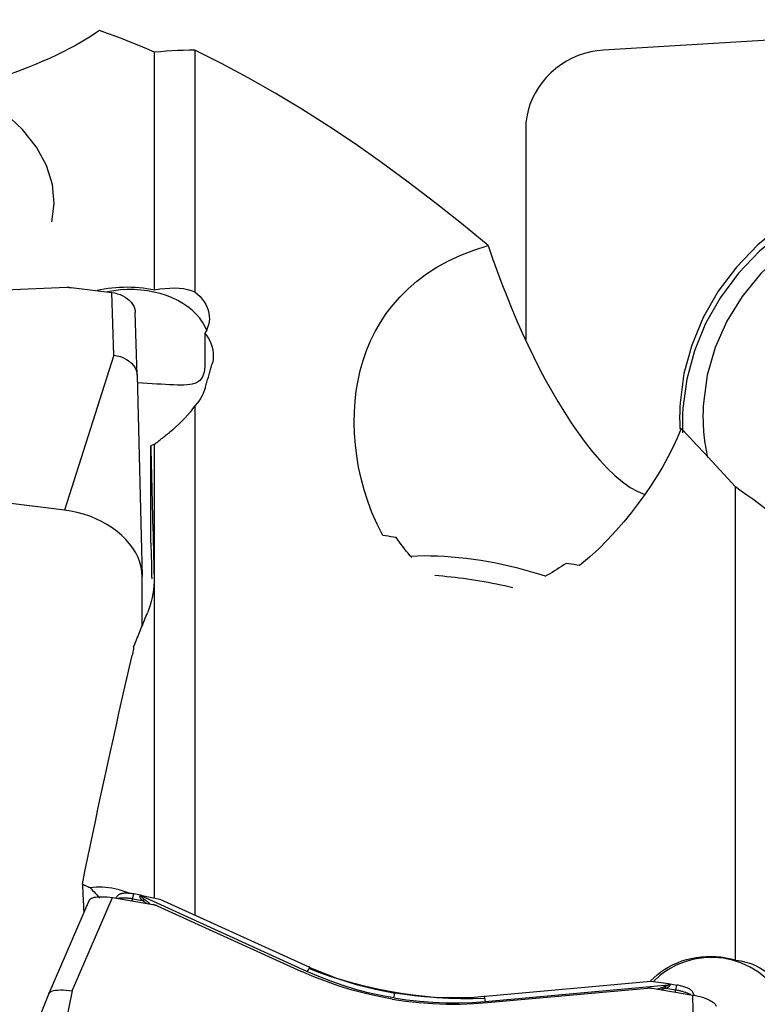
# Model space of a CAD drawing. Extents: x -59 to 119, y -36 to 74.
# Drawn here: x 46 to 56, y 11 to 24 of the extents above; entities that cross this region are included whole.
import ezdxf

# ---------------------------------------------------------------- set-up
doc = ezdxf.new("R2010")
doc.units = 0
doc.header["$MEASUREMENT"] = 0
doc.layers.add('1', color=4, linetype='CONTINUOUS')

msp = doc.modelspace()

# ---------------------------------------------------------------- linework, layer by layer
at = {"layer": '1'}
for p, q in [((60.09672, 23.920526), (53.731538, 23.536659)), ((48.051548, 20.504135), (48.051548, 23.510169)), ((48.559172, 23.536314), (48.559172, 20.479778)), ((52.74673, 22.537575), (52.74673, 19.876835)), ((44.913359, 20.455536), (46.939798, 20.534926)), ((46.99708, 20.532557), (47.510511, 20.469668)), ((47.53534, 19.676845), (47.510511, 20.469668)), ((47.830782, 19.424855), (47.805954, 20.217678)), ((48.687531, 19.954864), (48.687531, 19.581613)), ((47.53534, 19.676845), (46.91, 17.716792)), ((47.830782, 19.424855), (47.894808, 16.876826)), ((48.559172, 19.035304), (48.559172, 12.595582)), ((46.91, 17.716792), (39.031538, 18.681802)), ((48.001699, 17.298108), (48.001699, 18.528883)), ((48.051548, 12.810602), (48.051548, 18.550137)), ((55.401548, 12.02579), (55.401548, 18.010036)), ((47.894808, 16.255587), (47.894808, 16.876826)), ((47.592093, 12.84679), (47.554462, 12.808233)), ((47.7728, 12.798236), (47.787526, 12.861289)), ((47.872401, 12.847056), (47.787526, 12.861289)), ((47.872401, 12.847056), (47.86804, 12.837689)), ((47.88791, 12.83164), (47.893272, 12.843157)), ((49.978718, 11.880079), (47.88791, 12.83164)), ((47.893272, 12.843157), (48.115686, 12.797368)), ((47.22365, 12.782775), (46.713953, 11.603819)), ((47.006878, 11.635316), (47.516701, 12.814564)), ((47.516701, 12.814564), (48.030133, 12.728463)), ((47.7728, 12.798236), (47.896551, 12.777483)), ((48.084561, 12.711894), (49.909824, 11.881187)), ((48.115686, 12.797368), (50.001038, 11.939313)), ((50.016994, 11.932085), (49.978718, 11.880079)), ((52.232737, 11.502087), (54.553988, 11.71376)), ((54.331793, 11.754946), (52.238642, 11.564074)), ((54.554207, 11.726138), (54.331793, 11.754946)), ((54.553988, 11.71376), (54.554207, 11.726138)), ((54.575078, 11.723037), (54.5749, 11.71297)), ((54.575078, 11.723037), (54.659953, 11.708804)), ((54.645227, 11.645751), (54.659953, 11.708804)), ((46.713662, 11.603151), (45.403637, 8.370234)), ((47.006878, 11.635316), (46.381538, 8.478727)), ((51.076914, 11.54564), (51.091237, 11.606965)), ((52.263359, 11.486506), (54.289798, 11.671295)), ((54.34708, 11.669131), (54.860511, 11.58303)), ((54.645227, 11.645751), (54.521476, 11.666503)), ((54.877716, 11.579694), (54.859931, 11.620995)), ((52.220942, 11.56249), (52.232737, 11.502087)), ((54.88534, 10.314122), (54.860511, 11.58303))]:
    msp.add_line(p, q, dxfattribs=at)
for points in [[(47.354455, 23.783861, 0), (47.303042, 23.748012, 0), (47.246879, 23.711224, 0), (47.185991, 23.673521, 0), (47.120404, 23.634929, 0), (47.050083, 23.595479, 0), (46.974942, 23.555211, 0), (46.895101, 23.514293, 0), (46.810852, 23.472982, 0), (46.722144, 23.431382, 0), (46.628742, 23.389588, 0), (46.530413, 23.34771, 0), (46.426927, 23.305853, 0), (46.317808, 23.264189, 0), (46.202333, 23.222949, 0), (46.079775, 23.182371, 0)], [(48.051548, 23.510169, 0), (47.951919, 23.552331, 0), (47.852301, 23.593476, 0), (47.752697, 23.633602, 0), (47.653108, 23.672705, 0), (47.553536, 23.710785, 0), (47.453985, 23.747838, 0), (47.354455, 23.783861, 0)], [(48.559172, 23.536314, 0), (48.486884, 23.534464, 0), (48.41452, 23.531986, 0), (48.342079, 23.52888, 0), (48.269563, 23.525145, 0), (48.196969, 23.520782, 0), (48.124297, 23.51579, 0), (48.051548, 23.510169, 0)], [(52.2711, 21.062581, 0), (51.933976, 21.341119, 0), (51.597123, 21.609092, 0), (51.26042, 21.866458, 0), (50.923744, 22.113176, 0), (50.586973, 22.349207, 0), (50.249985, 22.574506, 0), (49.912661, 22.788999, 0), (49.574878, 22.992601, 0), (49.236547, 23.185201, 0), (48.897866, 23.366538, 0), (48.559172, 23.536314, 0)], [(53.731538, 23.536659, 0), (53.650213, 23.528545, 0), (53.569444, 23.514067, 0), (53.489782, 23.493325, 0), (53.411771, 23.466459, 0), (53.335945, 23.433654, 0), (53.262821, 23.395134, 0), (53.192899, 23.351161, 0), (53.126657, 23.302037, 0), (53.064546, 23.248096, 0), (53.006991, 23.189707, 0), (52.954386, 23.127269, 0), (52.90709, 23.061209, 0), (52.865425, 22.991977, 0), (52.829677, 22.920047, 0), (52.80009, 22.84591, 0), (52.776865, 22.770073, 0), (52.760162, 22.693053, 0), (52.750094, 22.615377, 0), (52.74673, 22.537575, 0)], [(46.749992, 21.36216, 0), (46.780928, 21.594904, 0), (46.758142, 21.834722, 0), (46.682255, 22.075072, 0), (46.555339, 22.309397, 0), (46.380854, 22.531307, 0), (46.163561, 22.734747, 0), (45.909386, 22.914169, 0), (45.625262, 23.064678, 0), (45.318941, 23.182169, 0), (44.998777, 23.263437, 0), (44.673503, 23.306266, 0), (44.351993, 23.309486, 0), (44.043016, 23.273011, 0), (43.755001, 23.197834, 0), (43.495803, 23.086008, 0), (43.272493, 22.940581, 0), (43.091162, 22.765521, 0), (42.956757, 22.565604, 0), (42.872943, 22.346282, 0)], [(60.096781, 20.86639, 0), (59.85389, 21.136951, 0), (59.574428, 21.372983, 0), (59.263077, 21.570533, 0), (58.925052, 21.726292, 0), (58.566016, 21.83765, 0), (58.191983, 21.902742, 0), (57.80922, 21.920478, 0), (57.424136, 21.890561, 0), (57.043185, 21.813491, 0), (56.672746, 21.69056, 0), (56.319026, 21.523827, 0), (55.987949, 21.316085, 0), (55.685063, 21.070814, 0), (55.41544, 20.792122, 0), (55.183598, 20.484679, 0), (54.993419, 20.153635, 0), (54.84809, 19.804534, 0), (54.750046, 19.443225, 0), (54.700928, 19.075761, 0)], [(60.096861, 20.842516, 0), (59.850245, 21.106065, 0), (59.568277, 21.335038, 0), (59.255604, 21.525661, 0), (58.917381, 21.674791, 0), (58.559183, 21.779972, 0), (58.186913, 21.839468, 0), (57.806708, 21.8523, 0), (57.424835, 21.818255, 0), (57.047588, 21.737896, 0), (56.681186, 21.612546, 0), (56.331667, 21.444272, 0), (56.004793, 21.235847, 0), (55.705952, 20.990707, 0), (55.440069, 20.712892, 0), (55.211528, 20.406983, 0), (55.024095, 20.07802, 0), (54.880859, 19.731426, 0), (54.784182, 19.372915, 0), (54.735658, 19.008396, 0)], [(60.096055, 20.318202, 0), (59.913193, 20.615893, 0), (59.687386, 20.883928, 0), (59.422965, 21.117167, 0), (59.125001, 21.311136, 0), (58.799208, 21.462116, 0), (58.451835, 21.56721, 0), (58.089543, 21.624404, 0), (57.719282, 21.6326, 0), (57.348151, 21.591641, 0), (56.983268, 21.502313, 0), (56.631632, 21.366329, 0), (56.299986, 21.186297, 0), (55.994691, 20.965669, 0), (55.721601, 20.708678, 0), (55.485954, 20.42025, 0), (55.29227, 20.105919, 0), (55.144263, 19.771713, 0), (55.044771, 19.42404, 0), (54.995703, 19.069569, 0)], [(50.938494, 17.396373, 0), (50.865305, 17.540888, 0), (50.802005, 17.686064, 0), (50.747896, 17.830676, 0), (50.702076, 17.974714, 0), (50.663842, 18.118088, 0), (50.632833, 18.260744, 0), (50.608779, 18.402633, 0), (50.591412, 18.54372, 0), (50.580629, 18.683985, 0), (50.576445, 18.822706, 0), (50.578815, 18.959324, 0), (50.587691, 19.093812, 0), (50.603072, 19.226186, 0), (50.625088, 19.356449, 0), (50.653891, 19.484601, 0), (50.689644, 19.610643, 0), (50.732643, 19.73456, 0), (50.78325, 19.856302, 0), (50.84163, 19.975322, 0), (50.907736, 20.090832, 0), (50.981884, 20.202771, 0), (51.064617, 20.311098, 0), (51.156476, 20.415745, 0), (51.25817, 20.516698, 0), (51.370146, 20.613391, 0), (51.492085, 20.704675, 0), (51.6244, 20.790099, 0), (51.768019, 20.869435, 0), (51.92412, 20.9422, 0), (52.092178, 21.007065, 0), (52.2711, 21.062581, 0)], [(52.2711, 21.062581, 0), (52.327257, 20.900229, 0), (52.385386, 20.739015, 0), (52.445425, 20.579217, 0), (52.507316, 20.421113, 0), (52.57101, 20.264942, 0), (52.636568, 20.110671, 0), (52.704059, 19.958337, 0), (52.773543, 19.80801, 0), (52.84508, 19.659761, 0), (52.918733, 19.513662, 0), (52.994613, 19.369849, 0), (53.072851, 19.228485, 0), (53.153575, 19.089733, 0), (53.236968, 18.953706, 0), (53.323089, 18.820885, 0), (53.411191, 18.692958, 0), (53.500822, 18.571054, 0), (53.592002, 18.455634, 0), (53.684773, 18.347212, 0), (53.779205, 18.246546, 0), (53.875434, 18.154512, 0), (53.972652, 18.073066, 0), (54.069064, 18.004917, 0), (54.164116, 17.95171, 0), (54.256495, 17.915571, 0)], [(46.939798, 20.534926, 0), (46.942805, 20.535031, 0), (46.945818, 20.53511, 0), (46.948834, 20.535164, 0), (46.951854, 20.535192, 0), (46.954876, 20.535195, 0), (46.9579, 20.535172, 0), (46.960926, 20.535124, 0), (46.963952, 20.53505, 0), (46.966978, 20.53495, 0), (46.970003, 20.534825, 0), (46.973027, 20.534674, 0), (46.976049, 20.534498, 0), (46.979067, 20.534297, 0), (46.982082, 20.53407, 0), (46.985093, 20.533818, 0), (46.988099, 20.53354, 0), (46.991099, 20.533238, 0), (46.994093, 20.53291, 0), (46.99708, 20.532557, 0)], [(47.322821, 20.499059, 0), (47.368015, 20.508606, 0), (47.414279, 20.51691, 0), (47.461617, 20.523959, 0), (47.509854, 20.52971, 0), (47.558629, 20.534127, 0), (47.607616, 20.537182, 0), (47.656831, 20.538896, 0), (47.706303, 20.53927, 0), (47.756042, 20.5383, 0), (47.806056, 20.535963, 0), (47.856052, 20.532266, 0), (47.905677, 20.527227, 0), (47.954787, 20.520862, 0), (48.003411, 20.513168, 0), (48.051548, 20.504135, 0)], [(48.714381, 19.980206, 0), (48.690217, 20.037033, 0), (48.659169, 20.092223, 0), (48.621462, 20.145374, 0), (48.577373, 20.196099, 0), (48.52722, 20.24403, 0), (48.47137, 20.288818, 0), (48.410228, 20.330136, 0), (48.34424, 20.367684, 0), (48.273885, 20.401189, 0), (48.199676, 20.430407, 0), (48.122152, 20.455125, 0), (48.041878, 20.475164, 0), (47.959437, 20.490378, 0), (47.875429, 20.500656, 0), (47.790467, 20.505923, 0), (47.705167, 20.506142, 0), (47.620151, 20.501309, 0), (47.536037, 20.491462, 0), (47.453437, 20.47667, 0)], [(47.510511, 20.469668, 0), (47.546182, 20.463712, 0), (47.581282, 20.454707, 0), (47.61533, 20.44279, 0), (47.647848, 20.428104, 0), (47.678381, 20.410867, 0), (47.706481, 20.391351, 0), (47.731702, 20.369831, 0), (47.753691, 20.346611, 0), (47.772156, 20.322032, 0), (47.786808, 20.296445, 0), (47.797392, 20.270305, 0), (47.8038, 20.243955, 0), (47.805954, 20.217678, 0)], [(48.051548, 20.504135, 0), (48.117775, 20.514718, 0), (48.181928, 20.522073, 0), (48.243996, 20.526158, 0), (48.303968, 20.52693, 0), (48.361687, 20.52435, 0), (48.416235, 20.518397, 0), (48.467386, 20.509019, 0), (48.515059, 20.496164, 0), (48.559172, 20.479778, 0)], [(48.559172, 20.479778, 0), (48.594712, 20.448904, 0), (48.626505, 20.417062, 0), (48.654598, 20.384251, 0), (48.679033, 20.350469, 0), (48.699754, 20.315709, 0), (48.716626, 20.280197, 0), (48.729526, 20.244223, 0), (48.738353, 20.208039, 0), (48.743161, 20.171618, 0), (48.74394, 20.134906, 0), (48.74064, 20.098025, 0), (48.733293, 20.061462, 0), (48.721987, 20.02541, 0), (48.70673, 19.989876, 0), (48.687531, 19.954864, 0)], [(48.687531, 19.954864, 0), (48.712456, 19.920994, 0), (48.734254, 19.886203, 0), (48.752737, 19.850745, 0), (48.767781, 19.814891, 0), (48.779404, 19.778701, 0), (48.787626, 19.742156, 0), (48.792406, 19.70523, 0), (48.793742, 19.668086, 0), (48.791638, 19.630914, 0), (48.786102, 19.593901, 0), (48.777139, 19.557237, 0)], [(47.53534, 19.676845, 0), (47.577453, 19.669503, 0), (47.618667, 19.657882, 0), (47.658233, 19.642235, 0), (47.695314, 19.622863, 0), (47.729163, 19.600167, 0), (47.759039, 19.574597, 0), (47.784141, 19.546851, 0), (47.804138, 19.517486, 0), (47.818758, 19.48702, 0), (47.82773, 19.45597, 0), (47.830782, 19.424855, 0)], [(48.687531, 19.581613, 0), (48.686302, 19.537441, 0), (48.682592, 19.497568, 0), (48.676365, 19.461799, 0), (48.667538, 19.429931, 0), (48.656026, 19.402065, 0), (48.641864, 19.378319, 0), (48.624931, 19.358311, 0), (48.605042, 19.341679, 0), (48.582196, 19.328186, 0), (48.556411, 19.317597, 0), (48.527666, 19.309587, 0), (48.495817, 19.303839, 0), (48.460701, 19.30006, 0), (48.422515, 19.297991, 0), (48.381499, 19.297396, 0), (48.337653, 19.298015, 0), (48.290831, 19.299611, 0), (48.240993, 19.301992, 0), (48.188556, 19.304956, 0), (48.133958, 19.308298, 0), (48.077453, 19.311851, 0), (48.019022, 19.315496, 0), (47.958608, 19.31912, 0), (47.896443, 19.322619, 0), (47.833701, 19.325865, 0)], [(48.690315, 19.2573, 0), (48.69489, 19.273285, 0), (48.699464, 19.289248, 0), (48.704038, 19.305189, 0), (48.708611, 19.321108, 0), (48.713183, 19.337004, 0), (48.717755, 19.352879, 0), (48.722327, 19.368732, 0), (48.726898, 19.384563, 0), (48.731468, 19.400371, 0), (48.736038, 19.416158, 0), (48.740607, 19.431922, 0), (48.745176, 19.447664, 0), (48.749744, 19.463384, 0), (48.754311, 19.479082, 0), (48.758878, 19.494757, 0), (48.763444, 19.51041, 0), (48.76801, 19.526041, 0), (48.772575, 19.54165, 0), (48.777139, 19.557237, 0)], [(48.690315, 19.2573, 0), (48.679395, 19.223924, 0), (48.66588, 19.191093, 0), (48.649763, 19.158811, 0), (48.631039, 19.127086, 0), (48.609703, 19.095922, 0), (48.585749, 19.065326, 0), (48.559172, 19.035304, 0)], [(54.700928, 19.075761, 0), (54.699808, 19.057899, 0), (54.698805, 19.040038, 0), (54.69792, 19.022179, 0), (54.697151, 19.004321, 0), (54.6965, 18.986467, 0), (54.695966, 18.968616, 0), (54.695549, 18.950769, 0), (54.69525, 18.932927, 0), (54.695067, 18.915091, 0), (54.695003, 18.897261, 0), (54.695055, 18.879438, 0), (54.695224, 18.861623, 0), (54.695511, 18.843817, 0), (54.695915, 18.826019, 0), (54.696437, 18.808231, 0), (54.697075, 18.790454, 0), (54.697831, 18.772688, 0), (54.698704, 18.754934, 0), (54.699694, 18.737193, 0)], [(54.995703, 19.069569, 0), (54.993564, 19.03302, 0), (54.991968, 18.996477, 0), (54.990917, 18.959949, 0), (54.99041, 18.923444, 0), (54.990448, 18.886968, 0), (54.99103, 18.850529, 0), (54.992157, 18.814135, 0), (54.993828, 18.777793, 0), (54.996043, 18.74151, 0), (54.998801, 18.705293, 0), (55.002102, 18.66915, 0), (55.005946, 18.633089, 0), (55.010331, 18.597116, 0), (55.015256, 18.561239, 0), (55.020721, 18.525465, 0), (55.026724, 18.489802, 0), (55.033265, 18.454256, 0), (55.040342, 18.418835, 0), (55.047952, 18.383546, 0)], [(48.559172, 19.035304, 0), (48.53094, 18.996194, 0), (48.500646, 18.957369, 0), (48.468304, 18.918834, 0), (48.433929, 18.880589, 0), (48.3976, 18.842708, 0), (48.359739, 18.805607, 0), (48.320471, 18.769369, 0), (48.279858, 18.734007, 0), (48.23796, 18.699534, 0)], [(54.735658, 19.008396, 0), (54.734618, 18.991872, 0), (54.733678, 18.975349, 0), (54.732838, 18.958827, 0), (54.732099, 18.942306, 0), (54.73146, 18.925788, 0), (54.730921, 18.909273, 0), (54.730483, 18.89276, 0), (54.730145, 18.876252, 0), (54.729907, 18.859749, 0), (54.72977, 18.84325, 0), (54.729733, 18.826757, 0), (54.729796, 18.81027, 0), (54.72996, 18.793789, 0), (54.730224, 18.777316, 0), (54.730589, 18.760851, 0), (54.731054, 18.744394, 0), (54.731619, 18.727946, 0), (54.732284, 18.711507, 0), (54.73305, 18.695079, 0)], [(48.051548, 18.550137, 0), (48.061343, 18.557999, 0), (48.071141, 18.565861, 0), (48.08094, 18.573723, 0), (48.09074, 18.581586, 0), (48.100543, 18.589448, 0), (48.110347, 18.59731, 0), (48.120153, 18.605173, 0), (48.129961, 18.613036, 0), (48.13977, 18.620899, 0), (48.149581, 18.628762, 0), (48.159394, 18.636625, 0), (48.169209, 18.644488, 0), (48.179025, 18.652351, 0), (48.188844, 18.660215, 0), (48.198664, 18.668078, 0), (48.208485, 18.675942, 0), (48.218309, 18.683806, 0), (48.228134, 18.69167, 0), (48.23796, 18.699534, 0)], [(54.715941, 18.747122, 0), (54.664369, 18.627566, 0), (54.607837, 18.507918, 0), (54.546635, 18.38864, 0), (54.480836, 18.269756, 0), (54.410484, 18.151287, 0), (54.335531, 18.033285, 0), (54.255906, 17.915806, 0), (54.171539, 17.798907, 0), (54.082265, 17.682676, 0), (53.987768, 17.567256, 0), (53.887721, 17.452793, 0), (53.78201, 17.339678, 0), (53.670755, 17.228858, 0), (53.553502, 17.12091, 0), (53.429775, 17.016387, 0)], [(55.401548, 18.010036, 0), (55.303562, 18.117595, 0), (55.205586, 18.224412, 0), (55.107623, 18.33048, 0), (55.009675, 18.435792, 0), (54.911744, 18.54034, 0), (54.813831, 18.64412, 0), (54.715941, 18.747122, 0)], [(48.051548, 18.550137, 0), (48.041579, 18.54589, 0), (48.031609, 18.54164, 0), (48.02164, 18.537389, 0), (48.01167, 18.533137, 0), (48.001699, 18.528883, 0)], [(48.001699, 18.528883, 0), (48.003943, 18.445471, 0), (48.006187, 18.361539, 0), (48.008432, 18.27709, 0), (48.010677, 18.192126, 0), (48.012923, 18.106648, 0), (48.01517, 18.020661, 0), (48.017416, 17.934165, 0), (48.019664, 17.847165, 0), (48.021911, 17.759661, 0), (48.024159, 17.671656, 0), (48.026407, 17.583153, 0), (48.028654, 17.494155, 0), (48.030902, 17.404664, 0), (48.03315, 17.314682, 0), (48.035398, 17.224212, 0), (48.037646, 17.133257, 0), (48.039893, 17.041819, 0), (48.04214, 16.9499, 0), (48.044387, 16.857504, 0)], [(55.909172, 17.63679, 0), (55.836884, 17.691865, 0), (55.764519, 17.746358, 0), (55.692079, 17.800268, 0), (55.619562, 17.853592, 0), (55.546968, 17.906329, 0), (55.474297, 17.958477, 0), (55.401548, 18.010036, 0)], [(47.894808, 16.876826, 0), (47.891444, 16.936641, 0), (47.881376, 16.996871, 0), (47.864673, 17.057105, 0), (47.841448, 17.116931, 0), (47.811861, 17.175942, 0), (47.776113, 17.233733, 0), (47.734448, 17.28991, 0), (47.687152, 17.344089, 0), (47.634547, 17.395901, 0), (47.576992, 17.44499, 0), (47.514881, 17.491023, 0), (47.448639, 17.533683, 0), (47.378717, 17.572681, 0), (47.305593, 17.60775, 0), (47.229767, 17.638649, 0), (47.151756, 17.665169, 0), (47.072094, 17.687127, 0), (46.991325, 17.704374, 0), (46.91, 17.716792, 0)], [(51.109898, 17.370321, 0), (51.075612, 17.375533, 0), (51.041328, 17.380745, 0), (51.007047, 17.385955, 0), (50.972769, 17.391165, 0), (50.938494, 17.396373, 0)], [(51.305932, 17.116634, 0), (51.281383, 17.143932, 0), (51.257621, 17.171454, 0), (51.234576, 17.199217, 0), (51.21222, 17.227215, 0), (51.190528, 17.255435, 0), (51.169475, 17.283867, 0), (51.149035, 17.312499, 0), (51.129185, 17.341321, 0), (51.109898, 17.370321, 0)], [(48.001699, 17.298108, 0), (48.002447, 17.288562, 0), (48.003185, 17.277394, 0), (48.003914, 17.264609, 0), (48.004634, 17.250215, 0), (48.005343, 17.234219, 0), (48.006042, 17.216631, 0), (48.006729, 17.19746, 0), (48.007406, 17.176718, 0), (48.008071, 17.154415, 0), (48.008723, 17.130564, 0), (48.009364, 17.105178, 0), (48.009991, 17.078272, 0), (48.010606, 17.049861, 0), (48.011207, 17.019959, 0), (48.011794, 16.988585, 0), (48.012367, 16.955755, 0), (48.012925, 16.921488, 0), (48.013469, 16.885802, 0), (48.013998, 16.848719, 0)], [(52.996534, 16.879633, 0), (52.912706, 16.907299, 0), (52.826432, 16.933775, 0), (52.738022, 16.958968, 0), (52.647792, 16.982786, 0), (52.556067, 17.005144, 0), (52.463175, 17.025962, 0), (52.369449, 17.045166, 0), (52.275227, 17.062685, 0), (52.180846, 17.078458, 0), (52.086644, 17.092428, 0), (51.992961, 17.104545, 0), (51.900131, 17.114765, 0), (51.808487, 17.123051, 0), (51.71836, 17.129375, 0), (51.630071, 17.133712, 0), (51.543938, 17.136048, 0), (51.46027, 17.136375, 0), (51.379367, 17.13469, 0), (51.301519, 17.131001, 0)], [(53.258345, 17.042625, 0), (53.22997, 17.023014, 0), (53.201204, 17.003648, 0), (53.172028, 16.984542, 0), (53.142422, 16.965711, 0), (53.112367, 16.947169, 0), (53.081842, 16.928931, 0), (53.050829, 16.911013, 0), (53.019307, 16.893427, 0), (52.987271, 16.876199, 0)], [(53.429775, 17.016387, 0), (53.395484, 17.021636, 0), (53.361196, 17.026885, 0), (53.32691, 17.032132, 0), (53.292626, 17.037379, 0), (53.258345, 17.042625, 0)], [(48.044387, 16.857504, 0), (48.044397, 16.808123, 0), (48.042047, 16.75855, 0), (48.037349, 16.708947, 0), (48.030312, 16.659473, 0), (48.020951, 16.610266, 0), (48.009282, 16.561288, 0), (47.995297, 16.512527, 0), (47.978985, 16.463987, 0), (47.960337, 16.415671, 0)], [(52.58567, 16.733632, 0), (52.534194, 16.745601, 0), (52.482452, 16.757183, 0), (52.430481, 16.768369, 0), (52.378319, 16.779151, 0), (52.326002, 16.789521, 0), (52.273568, 16.799473, 0), (52.221055, 16.808998, 0), (52.168499, 16.81809, 0), (52.115937, 16.826743, 0), (52.063409, 16.834951, 0), (52.01095, 16.842707, 0), (51.958598, 16.850007, 0), (51.906391, 16.856844, 0), (51.854366, 16.863215, 0), (51.802559, 16.869114, 0), (51.751008, 16.874537, 0), (51.699749, 16.879481, 0), (51.648819, 16.883941, 0), (51.598254, 16.887916, 0)], [(47.785907, 15.986429, 0), (47.795081, 16.009255, 0), (47.804256, 16.032056, 0), (47.813431, 16.054831, 0), (47.822607, 16.07758, 0), (47.831784, 16.100302, 0), (47.840962, 16.122999, 0), (47.850141, 16.14567, 0), (47.85932, 16.168314, 0), (47.8685, 16.190933, 0), (47.877681, 16.213525, 0), (47.886862, 16.236091, 0), (47.896044, 16.258631, 0), (47.905227, 16.281144, 0), (47.91441, 16.303631, 0), (47.923594, 16.326092, 0), (47.932779, 16.348526, 0), (47.941964, 16.370934, 0), (47.95115, 16.393316, 0), (47.960337, 16.415671, 0)], [(47.785907, 15.986429, 0), (47.784154, 15.970717, 0), (47.782111, 15.955027, 0), (47.779778, 15.93936, 0), (47.777155, 15.923714, 0), (47.774242, 15.90809, 0), (47.771039, 15.892488, 0), (47.767546, 15.876908, 0)], [(47.137389, 12.98541, 0), (47.170129, 13.145458, 0), (47.202929, 13.304687, 0), (47.235785, 13.463087, 0), (47.268696, 13.620648, 0), (47.301659, 13.77736, 0), (47.334674, 13.933215, 0), (47.367737, 14.088201, 0), (47.400847, 14.24231, 0), (47.434001, 14.395531, 0), (47.467198, 14.547857, 0), (47.500436, 14.699276, 0), (47.533712, 14.84978, 0), (47.567024, 14.99936, 0), (47.60037, 15.148006, 0), (47.633749, 15.295708, 0), (47.667158, 15.442459, 0), (47.700595, 15.588249, 0), (47.734059, 15.733068, 0), (47.767546, 15.876908, 0)], [(47.137389, 12.98541, 0), (47.151217, 12.979634, 0), (47.164982, 12.973745, 0), (47.178686, 12.967745, 0), (47.192327, 12.961633, 0), (47.205906, 12.955409, 0), (47.219423, 12.949072, 0), (47.232877, 12.942622, 0)], [(47.137389, 12.98541, 0), (47.138337, 12.966363, 0), (47.139285, 12.947321, 0), (47.140231, 12.928284, 0), (47.141175, 12.909252, 0), (47.142119, 12.890225, 0), (47.143061, 12.871204, 0), (47.144001, 12.852187, 0), (47.144941, 12.833176, 0), (47.145879, 12.81417, 0), (47.146816, 12.795169, 0), (47.147751, 12.776174, 0), (47.148685, 12.757184, 0), (47.149618, 12.7382, 0), (47.150549, 12.719221, 0), (47.151479, 12.700248, 0), (47.152408, 12.681281, 0), (47.153335, 12.66232, 0), (47.154261, 12.643364, 0), (47.155186, 12.624415, 0)], [(47.232877, 12.942622, 0), (47.272365, 12.946864, 0), (47.311878, 12.949428, 0), (47.351418, 12.950326, 0), (47.390983, 12.949573, 0), (47.430607, 12.947168, 0), (47.470277, 12.943084, 0), (47.509777, 12.937349, 0), (47.548879, 12.929993, 0), (47.58737, 12.921046, 0), (47.625221, 12.910541, 0), (47.662449, 12.898473, 0), (47.699049, 12.88483, 0), (47.735017, 12.869599, 0)], [(47.232877, 12.942622, 0), (47.249717, 12.924032, 0), (47.266872, 12.905353, 0), (47.284308, 12.886593, 0), (47.301987, 12.867759, 0), (47.319874, 12.848858, 0), (47.337934, 12.829897, 0), (47.356129, 12.810882, 0)], [(47.787526, 12.861289, 0), (47.773567, 12.863478, 0), (47.759675, 12.865355, 0), (47.745916, 12.866908, 0), (47.732356, 12.868132, 0), (47.719059, 12.869021, 0), (47.706089, 12.869569, 0), (47.693509, 12.869775, 0), (47.681377, 12.869638, 0), (47.669752, 12.869158, 0), (47.65869, 12.868337, 0), (47.648244, 12.86718, 0), (47.638463, 12.865692, 0), (47.629393, 12.863879, 0), (47.621079, 12.861752, 0), (47.613561, 12.859319, 0), (47.606873, 12.856593, 0), (47.601048, 12.853587, 0), (47.596114, 12.850314, 0), (47.592094, 12.846791, 0)], [(47.896551, 12.777483, 0), (47.892639, 12.781505, 0), (47.888994, 12.785434, 0), (47.885616, 12.789269, 0), (47.882506, 12.79301, 0), (47.879663, 12.796657, 0), (47.877089, 12.800209, 0), (47.874782, 12.803667, 0), (47.872743, 12.80703, 0), (47.870972, 12.810297, 0), (47.86947, 12.813469, 0), (47.868237, 12.816545, 0), (47.867272, 12.819526, 0), (47.866575, 12.82241, 0), (47.866148, 12.825199, 0), (47.865989, 12.82789, 0), (47.866098, 12.830485, 0), (47.866477, 12.832984, 0), (47.867124, 12.835385, 0), (47.86804, 12.837689, 0)], [(47.88791, 12.83164, 0), (47.886873, 12.831999, 0), (47.885835, 12.832353, 0), (47.884795, 12.832703, 0), (47.883755, 12.833049, 0), (47.882713, 12.83339, 0), (47.881671, 12.833726, 0), (47.880627, 12.834058, 0), (47.879582, 12.834386, 0), (47.878537, 12.834709, 0), (47.877491, 12.835027, 0), (47.876444, 12.835341, 0), (47.875396, 12.835651, 0), (47.874347, 12.835956, 0), (47.873297, 12.836256, 0), (47.872247, 12.836552, 0), (47.871196, 12.836843, 0), (47.870145, 12.83713, 0), (47.869093, 12.837412, 0), (47.86804, 12.837689, 0)], [(47.872401, 12.847056, 0), (47.873496, 12.846871, 0), (47.874593, 12.846684, 0), (47.87569, 12.846494, 0), (47.876787, 12.846303, 0), (47.877884, 12.846109, 0), (47.878982, 12.845912, 0), (47.880081, 12.845714, 0), (47.881179, 12.845513, 0), (47.882278, 12.84531, 0), (47.883377, 12.845105, 0), (47.884476, 12.844897, 0), (47.885575, 12.844687, 0), (47.886675, 12.844475, 0), (47.887774, 12.844261, 0), (47.888874, 12.844045, 0), (47.889973, 12.843826, 0), (47.891073, 12.843605, 0), (47.892173, 12.843382, 0), (47.893272, 12.843157, 0)], [(47.928626, 12.78687, 0), (47.924101, 12.790176, 0), (47.919838, 12.793377, 0), (47.91584, 12.796473, 0), (47.912106, 12.799465, 0), (47.908636, 12.802351, 0), (47.90543, 12.805132, 0), (47.902489, 12.807808, 0), (47.899814, 12.810379, 0), (47.897403, 12.812843, 0), (47.895258, 12.815202, 0), (47.893379, 12.817455, 0), (47.891764, 12.819601, 0), (47.890416, 12.821641, 0), (47.889334, 12.823575, 0), (47.888517, 12.825402, 0), (47.887966, 12.827122, 0), (47.887682, 12.828735, 0), (47.887663, 12.830241, 0), (47.88791, 12.83164, 0)], [(47.223604, 12.782641, 0), (47.22953, 12.791782, 0), (47.238983, 12.800057, 0), (47.251878, 12.807363, 0), (47.268058, 12.813615, 0), (47.287297, 12.818741, 0), (47.30936, 12.82267, 0), (47.333997, 12.825346, 0), (47.360894, 12.826747, 0), (47.389722, 12.826858, 0), (47.420124, 12.825667, 0), (47.451628, 12.8232, 0), (47.483917, 12.81949, 0), (47.516701, 12.814564, 0)], [(47.7728, 12.798236, 0), (47.761543, 12.800045, 0), (47.750308, 12.801695, 0), (47.739117, 12.803181, 0), (47.727992, 12.804501, 0), (47.716955, 12.805653, 0), (47.706028, 12.806633, 0), (47.695231, 12.807441, 0), (47.684587, 12.808073, 0), (47.674115, 12.808531, 0), (47.663837, 12.808811, 0), (47.653773, 12.808915, 0), (47.643942, 12.808841, 0), (47.634364, 12.808589, 0), (47.625057, 12.808161, 0), (47.61604, 12.807557, 0), (47.60733, 12.806779, 0), (47.598945, 12.805827, 0), (47.590901, 12.804704, 0), (47.583213, 12.803411, 0)], [(47.766474, 12.772677, 0), (47.766784, 12.773849, 0), (47.767097, 12.775041, 0), (47.767413, 12.776252, 0), (47.767731, 12.777484, 0), (47.768052, 12.778735, 0), (47.768375, 12.780005, 0), (47.768701, 12.781295, 0), (47.76903, 12.782604, 0), (47.76936, 12.783932, 0), (47.769694, 12.785279, 0), (47.77003, 12.786645, 0), (47.770368, 12.78803, 0), (47.770709, 12.789433, 0), (47.771051, 12.790855, 0), (47.771397, 12.792295, 0), (47.771744, 12.793753, 0), (47.772094, 12.795229, 0), (47.772446, 12.796724, 0), (47.7728, 12.798236, 0)], [(47.928626, 12.78687, 0), (47.926977, 12.786534, 0), (47.925323, 12.78618, 0), (47.923663, 12.785808, 0), (47.921999, 12.785418, 0), (47.920329, 12.78501, 0), (47.918655, 12.784585, 0), (47.916976, 12.784143, 0), (47.915293, 12.783683, 0), (47.913606, 12.783205, 0), (47.911915, 12.78271, 0), (47.91022, 12.782198, 0), (47.908522, 12.781669, 0), (47.90682, 12.781122, 0), (47.905116, 12.780558, 0), (47.903408, 12.779977, 0), (47.901697, 12.779379, 0), (47.899984, 12.778764, 0), (47.898268, 12.778132, 0), (47.896551, 12.777483, 0)], [(47.896551, 12.777483, 0), (47.903005, 12.773562, 0), (47.909306, 12.769606, 0), (47.915445, 12.765628, 0), (47.921414, 12.761638, 0), (47.927203, 12.757648, 0), (47.932805, 12.753671, 0), (47.93821, 12.749716, 0), (47.943411, 12.745796, 0), (47.948399, 12.741923, 0)], [(47.99404, 12.734098, 0), (47.987689, 12.739725, 0), (47.981105, 12.745452, 0), (47.97428, 12.751259, 0), (47.967216, 12.757132, 0), (47.959922, 12.763053, 0), (47.952406, 12.769005, 0), (47.944679, 12.77497, 0), (47.936749, 12.780931, 0), (47.928626, 12.78687, 0)], [(48.030133, 12.728463, 0), (48.033112, 12.727943, 0), (48.036081, 12.727383, 0), (48.039042, 12.726783, 0), (48.041992, 12.726143, 0), (48.044931, 12.725463, 0), (48.047859, 12.724744, 0), (48.050774, 12.723986, 0), (48.053676, 12.723188, 0), (48.056565, 12.722352, 0), (48.05944, 12.721477, 0), (48.062299, 12.720563, 0), (48.065143, 12.719611, 0), (48.067971, 12.718621, 0), (48.070782, 12.717593, 0), (48.073575, 12.716528, 0), (48.076351, 12.715425, 0), (48.079107, 12.714285, 0), (48.081844, 12.713108, 0), (48.084561, 12.711894, 0)], [(54.325285, 11.760555, 0), (54.366289, 11.801394, 0), (54.41003, 11.839745, 0), (54.45651, 11.875613, 0), (54.50573, 11.909004, 0), (54.557446, 11.939702, 0), (54.611158, 11.967388, 0), (54.666509, 11.991908, 0), (54.723522, 12.013297, 0), (54.782238, 12.031546, 0), (54.842593, 12.046571, 0), (54.904013, 12.058215, 0), (54.965838, 12.066361, 0), (55.028033, 12.071041, 0), (55.09064, 12.072257, 0), (55.153693, 12.06996, 0), (55.216745, 12.064134, 0), (55.279133, 12.054818, 0), (55.340728, 12.042044, 0), (55.401548, 12.02579, 0)], [(56.091236, 11.179805, 0), (56.074528, 11.294841, 0), (56.043202, 11.407082, 0), (55.997727, 11.514856, 0), (55.938779, 11.616555, 0), (55.867238, 11.710663, 0), (55.784171, 11.795777, 0), (55.690816, 11.870629, 0), (55.588565, 11.934101, 0), (55.478942, 11.985249, 0), (55.363582, 12.023308, 0), (55.244204, 12.047712, 0), (55.122589, 12.058097, 0), (55.00055, 12.054308, 0), (54.879906, 12.036402, 0), (54.762456, 12.004645, 0), (54.649952, 11.959511, 0), (54.54407, 11.901673, 0), (54.446389, 11.831993, 0), (54.358365, 11.75151, 0)], [(55.401548, 12.02579, 0), (55.467775, 12.014699, 0), (55.531928, 11.999291, 0), (55.593996, 11.979519, 0), (55.653968, 11.955337, 0), (55.711687, 11.926768, 0), (55.766235, 11.894183, 0), (55.817386, 11.857621, 0), (55.865059, 11.817049, 0), (55.909172, 11.772435, 0)], [(51.056507, 11.531987, 0), (50.88793, 11.563569, 0), (50.719651, 11.601653, 0), (50.552445, 11.645998, 0), (50.387086, 11.696364, 0), (50.224346, 11.752511, 0), (50.065001, 11.814199, 0), (49.909824, 11.881187, 0)], [(51.076914, 11.54564, 0), (50.914412, 11.576009, 0), (50.75321, 11.612362, 0), (50.593652, 11.65459, 0), (50.436081, 11.702584, 0), (50.280839, 11.756236, 0), (50.128271, 11.815438, 0), (49.978718, 11.880079, 0)], [(50.016994, 11.932085, 0), (50.016154, 11.932464, 0), (50.015313, 11.932844, 0), (50.014473, 11.933223, 0), (50.013632, 11.933603, 0), (50.012792, 11.933982, 0), (50.011952, 11.934362, 0), (50.011112, 11.934742, 0), (50.010272, 11.935122, 0), (50.009432, 11.935502, 0), (50.008592, 11.935883, 0), (50.007752, 11.936263, 0), (50.006913, 11.936644, 0), (50.006073, 11.937025, 0), (50.005234, 11.937406, 0), (50.004394, 11.937787, 0), (50.003555, 11.938168, 0), (50.002716, 11.93855, 0), (50.001877, 11.938931, 0), (50.001038, 11.939313, 0)], [(52.230216, 11.538136, 0), (52.078429, 11.534758, 0), (51.92686, 11.535512, 0), (51.775508, 11.540365, 0), (51.62437, 11.549303, 0), (51.473448, 11.562339, 0), (51.322743, 11.579492, 0), (51.172256, 11.600779, 0), (51.021945, 11.626235, 0), (50.871922, 11.655883, 0), (50.722958, 11.689586, 0), (50.575565, 11.727216, 0), (50.429756, 11.768727, 0), (50.285524, 11.814088, 0), (50.142868, 11.863286, 0), (50.001793, 11.916324, 0)], [(50.016994, 11.932085, 0), (50.130877, 11.882721, 0), (50.246382, 11.836576, 0), (50.363428, 11.793685, 0), (50.481931, 11.754083, 0), (50.601771, 11.717814, 0), (50.722665, 11.684957, 0), (50.844553, 11.655526, 0), (50.967416, 11.629528, 0), (51.091237, 11.606965, 0)], [(54.553988, 11.71376, 0), (54.553593, 11.712385, 0), (54.552905, 11.710997, 0), (54.551927, 11.709596, 0), (54.550656, 11.708181, 0), (54.549093, 11.706754, 0), (54.547239, 11.705312, 0), (54.545094, 11.703858, 0), (54.542657, 11.702391, 0), (54.539929, 11.700911, 0), (54.536911, 11.699418, 0), (54.533601, 11.697913, 0), (54.530001, 11.696395, 0), (54.526111, 11.694865, 0), (54.52193, 11.693322, 0), (54.51746, 11.691767, 0), (54.512701, 11.6902, 0), (54.507652, 11.688621, 0), (54.502315, 11.687029, 0), (54.496689, 11.685427, 0)], [(54.5749, 11.71297, 0), (54.574711, 11.710543, 0), (54.57423, 11.708114, 0), (54.573457, 11.705682, 0), (54.572392, 11.703247, 0), (54.571035, 11.70081, 0), (54.569386, 11.69837, 0), (54.567446, 11.695927, 0), (54.565214, 11.693483, 0), (54.562691, 11.691037, 0), (54.559876, 11.688588, 0), (54.55677, 11.686139, 0), (54.553374, 11.683688, 0), (54.549686, 11.681235, 0), (54.545709, 11.678782, 0), (54.541441, 11.676327, 0), (54.536884, 11.673872, 0), (54.532037, 11.671416, 0), (54.526901, 11.66896, 0), (54.521476, 11.666503, 0)], [(54.5749, 11.71297, 0), (54.573803, 11.713053, 0), (54.572704, 11.713131, 0), (54.571606, 11.713205, 0), (54.570507, 11.713275, 0), (54.569407, 11.713339, 0), (54.568307, 11.713399, 0), (54.567207, 11.713455, 0), (54.566106, 11.713506, 0), (54.565005, 11.713552, 0), (54.563904, 11.713593, 0), (54.562803, 11.71363, 0), (54.561701, 11.713663, 0), (54.5606, 11.71369, 0), (54.559498, 11.713714, 0), (54.558396, 11.713732, 0), (54.557294, 11.713746, 0), (54.556192, 11.713755, 0), (54.55509, 11.71376, 0), (54.553988, 11.71376, 0)], [(54.554207, 11.726138, 0), (54.555306, 11.725995, 0), (54.556406, 11.725849, 0), (54.557506, 11.725701, 0), (54.558605, 11.725551, 0), (54.559705, 11.725399, 0), (54.560804, 11.725244, 0), (54.561904, 11.725088, 0), (54.563003, 11.724929, 0), (54.564102, 11.724768, 0), (54.565201, 11.724604, 0), (54.5663, 11.724439, 0), (54.567398, 11.724271, 0), (54.568497, 11.724101, 0), (54.569595, 11.723929, 0), (54.570692, 11.723755, 0), (54.571789, 11.723579, 0), (54.572886, 11.723401, 0), (54.573983, 11.72322, 0), (54.575078, 11.723037, 0)], [(54.859931, 11.620996, 0), (54.857183, 11.626137, 0), (54.853325, 11.631386, 0), (54.848378, 11.636714, 0), (54.84237, 11.642091, 0), (54.835335, 11.647486, 0), (54.827312, 11.65287, 0), (54.818346, 11.658211, 0), (54.808488, 11.663481, 0), (54.797794, 11.668648, 0), (54.786324, 11.673685, 0), (54.774142, 11.678562, 0), (54.761317, 11.683252, 0), (54.747921, 11.687729, 0), (54.73403, 11.691968, 0), (54.719721, 11.695945, 0), (54.705076, 11.699636, 0), (54.690177, 11.703023, 0), (54.675108, 11.706084, 0), (54.659953, 11.708804, 0)], [(46.713522, 11.602783, 0), (46.720667, 11.613602, 0), (46.732803, 11.623187, 0), (46.749779, 11.631391, 0), (46.771264, 11.638047, 0), (46.796906, 11.643039, 0), (46.826208, 11.646255, 0), (46.858515, 11.64766, 0), (46.89328, 11.64726, 0), (46.92996, 11.645064, 0), (46.968007, 11.64108, 0), (47.006878, 11.635316, 0)], [(52.220942, 11.56249, 0), (52.095481, 11.553263, 0), (51.969733, 11.547575, 0), (51.843789, 11.545433, 0), (51.717739, 11.546842, 0), (51.591711, 11.551804, 0), (51.466003, 11.560301, 0), (51.340674, 11.572328, 0), (51.215745, 11.587884, 0), (51.091237, 11.606965, 0)], [(54.289798, 11.671295, 0), (54.292805, 11.671548, 0), (54.295818, 11.671761, 0), (54.298834, 11.671933, 0), (54.301854, 11.672065, 0), (54.304876, 11.672155, 0), (54.3079, 11.672204, 0), (54.310926, 11.672213, 0), (54.313952, 11.67218, 0), (54.316978, 11.672107, 0), (54.320003, 11.671993, 0), (54.323027, 11.671837, 0), (54.326049, 11.671641, 0), (54.329067, 11.671405, 0), (54.332082, 11.671127, 0), (54.335093, 11.670809, 0), (54.338099, 11.67045, 0), (54.341099, 11.670051, 0), (54.344093, 11.669611, 0), (54.34708, 11.669131, 0)], [(54.412152, 11.657802, 0), (54.420731, 11.660924, 0), (54.429526, 11.664073, 0), (54.43854, 11.667224, 0), (54.447771, 11.670364, 0), (54.457203, 11.67348, 0), (54.466824, 11.676558, 0), (54.476621, 11.679584, 0), (54.486581, 11.682545, 0), (54.496689, 11.685427, 0)], [(54.521476, 11.666503, 0), (54.513739, 11.664962, 0), (54.506116, 11.663342, 0), (54.498616, 11.66165, 0), (54.491252, 11.659896, 0), (54.484035, 11.658088, 0), (54.476975, 11.656234, 0), (54.470083, 11.654341, 0), (54.463372, 11.652419, 0), (54.456851, 11.650476, 0)], [(54.521476, 11.666503, 0), (54.520181, 11.667657, 0), (54.518884, 11.668795, 0), (54.517586, 11.669915, 0), (54.516286, 11.671018, 0), (54.514984, 11.672103, 0), (54.513681, 11.673172, 0), (54.512377, 11.674222, 0), (54.511072, 11.675256, 0), (54.509766, 11.676271, 0), (54.508459, 11.677269, 0), (54.507152, 11.678248, 0), (54.505844, 11.67921, 0), (54.504536, 11.680153, 0), (54.503228, 11.681079, 0), (54.501919, 11.681985, 0), (54.500611, 11.682874, 0), (54.499303, 11.683743, 0), (54.497996, 11.684594, 0), (54.496689, 11.685427, 0)], [(54.638901, 11.620192, 0), (54.639211, 11.621364, 0), (54.639524, 11.622556, 0), (54.639839, 11.623768, 0), (54.640158, 11.624999, 0), (54.640478, 11.62625, 0), (54.640802, 11.62752, 0), (54.641128, 11.62881, 0), (54.641456, 11.630119, 0), (54.641787, 11.631447, 0), (54.64212, 11.632794, 0), (54.642456, 11.63416, 0), (54.642794, 11.635545, 0), (54.643135, 11.636948, 0), (54.643478, 11.63837, 0), (54.643823, 11.63981, 0), (54.644171, 11.641268, 0), (54.64452, 11.642745, 0), (54.644872, 11.644239, 0), (54.645227, 11.645751, 0)], [(54.834814, 11.58734, 0), (54.827126, 11.591211, 0), (54.819082, 11.595032, 0), (54.810697, 11.598796, 0), (54.801987, 11.602496, 0), (54.79297, 11.606124, 0), (54.783663, 11.609674, 0), (54.774085, 11.613138, 0), (54.764254, 11.616509, 0), (54.75419, 11.619781, 0), (54.743912, 11.622948, 0), (54.73344, 11.626002, 0), (54.722796, 11.62894, 0), (54.711999, 11.631753, 0), (54.701072, 11.634438, 0), (54.690035, 11.636988, 0), (54.67891, 11.639399, 0), (54.667719, 11.641666, 0), (54.656484, 11.643785, 0), (54.645227, 11.645751, 0)], [(51.056507, 11.531987, 0), (51.226355, 11.506816, 0), (51.398416, 11.487826, 0), (51.571874, 11.475043, 0), (51.745914, 11.468493, 0), (51.919719, 11.468203, 0), (52.092472, 11.474198, 0), (52.263359, 11.486506, 0)], [(51.076914, 11.54564, 0), (51.240612, 11.521306, 0), (51.405388, 11.502994, 0), (51.570878, 11.490712, 0), (51.736721, 11.484471, 0), (51.902553, 11.48428, 0), (52.068013, 11.490149, 0), (52.232737, 11.502087, 0)], [(52.238642, 11.564074, 0), (52.237711, 11.563989, 0), (52.236779, 11.563904, 0), (52.235848, 11.56382, 0), (52.234917, 11.563735, 0), (52.233985, 11.563651, 0), (52.233054, 11.563567, 0), (52.232122, 11.563483, 0), (52.231191, 11.5634, 0), (52.230259, 11.563316, 0), (52.229327, 11.563233, 0), (52.228396, 11.56315, 0), (52.227464, 11.563067, 0), (52.226533, 11.562984, 0), (52.225601, 11.562901, 0), (52.224669, 11.562818, 0), (52.223737, 11.562736, 0), (52.222806, 11.562654, 0), (52.221874, 11.562572, 0), (52.220942, 11.56249, 0)], [(54.860511, 11.58303, 0), (54.896182, 11.576367, 0), (54.931282, 11.568459, 0), (54.96533, 11.559421, 0), (54.997848, 11.54937, 0), (55.028381, 11.538452, 0), (55.056481, 11.526834, 0), (55.081702, 11.514687, 0), (55.103691, 11.502182, 0), (55.122156, 11.489498, 0), (55.136808, 11.47682, 0), (55.147392, 11.464373, 0), (55.1538, 11.452316, 0), (55.155954, 11.44078, 0)]]:
    msp.add_polyline3d(points, dxfattribs=at)

doc.saveas('drawing.dxf')
